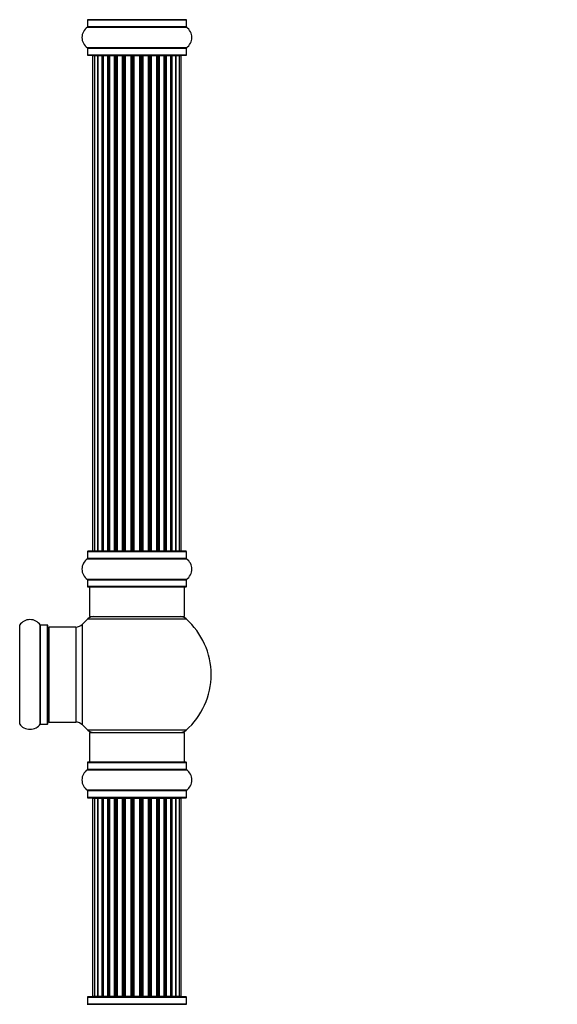
# Model space of a CAD drawing. Units: millimetres. Extents: x 0 to 1475, y 0 to 2789.
# Drawn here: x 1048 to 1229, y 1679 to 2010 of the extents above; entities that cross this region are included whole.
import ezdxf
from ezdxf import colors
from ezdxf.entities.mleader import LeaderData, LeaderLine
from ezdxf.math import Vec2, Vec3

# ---------------------------------------------------------------- set-up
doc = ezdxf.new("R2010")
doc.units = ezdxf.units.MM
doc.layers.add('DV1_Défaut', color=7, linetype='Continuous')
doc.layers.add('Défaut', color=7, linetype='Continuous')

# ---------------------------------------------------------------- blocks, each defined once
blk = doc.blocks.new('_DOT')
at = {"color": 0}
blk.add_line((0, 0), (-1, 0), dxfattribs=at)
at = {"color": 0, "const_width": 0.333}
blk.add_lwpolyline([(-0.1665, 0, 1), (0.1665, 0, 1)], format="xyb", close=True, dxfattribs=at)
blk = doc.blocks.new('SE')
at = {"layer": 'DV1_Défaut', "color": 7, "linetype": 'Continuous'}
for p, q in [((1070.9, 2010.16), (1104.2, 2010.16)), ((1070.9, 2010.16), (1070.9, 2007.81)), ((1104.1, 2010.26), (1071, 2010.26)), ((1104.2, 2007.81), (1104.2, 2010.16)), ((1070.86, 2007.73), (1104.24, 2007.73)), ((1104.2, 2007.81), (1070.9, 2007.81)), ((1104.24, 2000.79), (1070.86, 2000.79)), ((1070.9, 2000.71), (1104.2, 2000.71)), ((1070.9, 2000.71), (1070.9, 1998.36)), ((1104.2, 1998.36), (1104.2, 2000.71)), ((1104.2, 1998.36), (1070.9, 1998.36)), ((1071, 1998.26), (1104.1, 1998.26)), ((1073.23, 1998.06), (1072.63, 1998.06)), ((1072.63, 1998.06), (1072.63, 1831.46)), ((1074.42, 1998.06), (1073.23, 1998.06)), ((1073.23, 1998.06), (1073.23, 1831.46)), ((1074.42, 1831.46), (1074.42, 1998.06)), ((1075.81, 1998.06), (1074.43, 1998.06)), ((1074.43, 1998.06), (1074.43, 1831.46)), ((1075.81, 1831.46), (1075.81, 1998.06)), ((1075.81, 1998.06), (1076.05, 1998.06)), ((1076.05, 1998.06), (1076.05, 1831.46)), ((1077.72, 1998.06), (1076.15, 1998.06)), ((1076.15, 1998.06), (1076.15, 1831.46)), ((1077.72, 1831.46), (1077.72, 1998.06)), ((1077.72, 1998.06), (1077.97, 1998.06)), ((1077.97, 1998.06), (1077.97, 1831.46)), ((1078.4, 1998.06), (1077.97, 1998.06)), ((1080.05, 1998.06), (1078.32, 1998.06)), ((1078.32, 1998.06), (1078.32, 1831.46)), ((1080.05, 1831.46), (1080.05, 1998.06)), ((1080.05, 1998.06), (1080.3, 1998.06)), ((1080.3, 1998.06), (1080.3, 1831.46)), ((1080.8, 1998.06), (1080.3, 1998.06)), ((1080.8, 1831.46), (1080.8, 1998.06)), ((1080.8, 1998.06), (1080.86, 1998.06)), ((1082.71, 1998.06), (1080.86, 1998.06)), ((1080.86, 1998.06), (1080.86, 1831.46)), ((1082.71, 1831.46), (1082.71, 1998.06)), ((1082.71, 1998.06), (1082.95, 1998.06)), ((1082.95, 1998.06), (1082.95, 1831.46)), ((1083.5, 1998.06), (1082.95, 1998.06)), ((1083.5, 1831.46), (1083.5, 1998.06)), ((1083.5, 1998.06), (1083.64, 1998.06)), ((1085.58, 1998.06), (1083.64, 1998.06)), ((1083.64, 1998.06), (1083.64, 1831.46)), ((1085.58, 1831.46), (1085.58, 1998.06)), ((1085.58, 1998.06), (1085.8, 1998.06)), ((1085.8, 1998.06), (1085.8, 1831.46)), ((1086.38, 1998.06), (1085.8, 1998.06)), ((1086.38, 1831.46), (1086.38, 1998.06)), ((1086.56, 1998.06), (1086.38, 1998.06)), ((1088.54, 1998.06), (1086.56, 1998.06)), ((1086.56, 1998.06), (1086.56, 1831.46)), ((1088.54, 1831.46), (1088.54, 1998.06)), ((1088.54, 1998.06), (1088.72, 1998.06)), ((1089.3, 1998.06), (1088.72, 1998.06)), ((1088.72, 1998.06), (1088.72, 1831.46)), ((1089.3, 1831.46), (1089.3, 1998.06)), ((1089.3, 1998.06), (1089.52, 1998.06)), ((1091.46, 1998.06), (1089.52, 1998.06)), ((1089.52, 1998.06), (1089.52, 1831.46)), ((1091.46, 1998.06), (1091.6, 1998.06)), ((1091.46, 1831.46), (1091.46, 1998.06)), ((1092.15, 1998.06), (1091.6, 1998.06)), ((1091.6, 1998.06), (1091.6, 1831.46)), ((1092.15, 1831.46), (1092.15, 1998.06)), ((1092.15, 1998.06), (1092.39, 1998.06)), ((1094.24, 1998.06), (1092.39, 1998.06)), ((1092.39, 1998.06), (1092.39, 1831.46)), ((1094.24, 1998.06), (1094.3, 1998.06)), ((1094.24, 1831.46), (1094.24, 1998.06)), ((1094.8, 1998.06), (1094.3, 1998.06)), ((1094.3, 1998.06), (1094.3, 1831.46)), ((1094.8, 1831.46), (1094.8, 1998.06)), ((1094.8, 1998.06), (1095.05, 1998.06)), ((1096.78, 1998.06), (1095.05, 1998.06)), ((1095.05, 1998.06), (1095.05, 1831.46)), ((1097.13, 1998.06), (1096.7, 1998.06)), ((1096.78, 1831.46), (1096.78, 1998.06)), ((1097.13, 1831.46), (1097.13, 1998.06)), ((1097.13, 1998.06), (1097.38, 1998.06)), ((1098.95, 1998.06), (1097.38, 1998.06)), ((1097.38, 1998.06), (1097.38, 1831.46)), ((1098.95, 1831.46), (1098.95, 1998.06)), ((1099.04, 1831.46), (1099.04, 1998.06)), ((1099.04, 1998.06), (1099.29, 1998.06)), ((1100.67, 1998.06), (1099.29, 1998.06)), ((1099.29, 1998.06), (1099.29, 1831.46)), ((1100.67, 1831.46), (1100.67, 1998.06)), ((1101.86, 1998.06), (1100.68, 1998.06)), ((1100.68, 1998.06), (1100.68, 1831.46)), ((1102.47, 1998.06), (1101.86, 1998.06)), ((1101.86, 1831.46), (1101.86, 1998.06)), ((1102.47, 1831.46), (1102.47, 1998.06)), ((1070.9, 1831.16), (1104.2, 1831.16)), ((1070.9, 1831.16), (1070.9, 1828.81)), ((1104.1, 1831.26), (1071, 1831.26)), ((1072.63, 1831.46), (1073.23, 1831.46)), ((1073.23, 1831.46), (1074.42, 1831.46)), ((1074.43, 1831.46), (1075.81, 1831.46)), ((1076.05, 1831.46), (1075.81, 1831.46)), ((1076.15, 1831.46), (1077.72, 1831.46)), ((1077.97, 1831.46), (1077.72, 1831.46)), ((1077.97, 1831.46), (1078.4, 1831.46)), ((1078.32, 1831.46), (1080.05, 1831.46)), ((1080.3, 1831.46), (1080.05, 1831.46)), ((1080.3, 1831.46), (1080.8, 1831.46)), ((1080.86, 1831.46), (1080.8, 1831.46)), ((1080.86, 1831.46), (1082.71, 1831.46)), ((1082.95, 1831.46), (1082.71, 1831.46)), ((1082.95, 1831.46), (1083.5, 1831.46)), ((1083.64, 1831.46), (1083.5, 1831.46)), ((1083.64, 1831.46), (1085.58, 1831.46)), ((1085.8, 1831.46), (1085.58, 1831.46)), ((1085.8, 1831.46), (1086.38, 1831.46)), ((1086.38, 1831.46), (1086.56, 1831.46)), ((1086.56, 1831.46), (1088.54, 1831.46)), ((1088.72, 1831.46), (1088.54, 1831.46)), ((1088.72, 1831.46), (1089.3, 1831.46)), ((1089.52, 1831.46), (1089.3, 1831.46)), ((1089.52, 1831.46), (1091.46, 1831.46)), ((1091.6, 1831.46), (1091.46, 1831.46)), ((1091.6, 1831.46), (1092.15, 1831.46)), ((1092.39, 1831.46), (1092.15, 1831.46)), ((1092.39, 1831.46), (1094.24, 1831.46)), ((1094.3, 1831.46), (1094.24, 1831.46)), ((1094.3, 1831.46), (1094.8, 1831.46)), ((1095.05, 1831.46), (1094.8, 1831.46)), ((1095.05, 1831.46), (1096.78, 1831.46)), ((1096.7, 1831.46), (1097.13, 1831.46)), ((1097.38, 1831.46), (1097.13, 1831.46)), ((1097.38, 1831.46), (1098.95, 1831.46)), ((1099.29, 1831.46), (1099.04, 1831.46)), ((1099.29, 1831.46), (1100.67, 1831.46)), ((1100.68, 1831.46), (1101.86, 1831.46)), ((1101.86, 1831.46), (1102.47, 1831.46)), ((1104.2, 1828.81), (1104.2, 1831.16)), ((1070.86, 1828.73), (1104.24, 1828.73)), ((1104.2, 1828.81), (1070.9, 1828.81)), ((1104.24, 1821.79), (1070.86, 1821.79)), ((1070.9, 1821.71), (1104.2, 1821.71)), ((1070.9, 1821.71), (1070.9, 1819.36)), ((1104.2, 1819.36), (1104.2, 1821.71)), ((1104.2, 1819.36), (1070.9, 1819.36)), ((1071, 1819.26), (1104.1, 1819.26)), ((1071.55, 1819.26), (1071.55, 1809.26)), ((1103.55, 1809.26), (1103.55, 1819.26)), ((1071.01, 1808.51), (1104.09, 1808.51)), ((1071.55, 1809.26), (1103.55, 1809.26)), ((1048.08, 1773.07), (1048.08, 1806.45)), ((1055.02, 1773.07), (1055.02, 1806.45)), ((1055.1, 1773.11), (1055.1, 1806.41)), ((1057.45, 1806.41), (1055.1, 1806.41)), ((1057.45, 1773.11), (1057.45, 1806.41)), ((1057.55, 1773.21), (1057.55, 1806.31)), ((1058.05, 1773.76), (1058.05, 1805.76)), ((1066.98, 1805.76), (1058.05, 1805.76)), ((1066.98, 1805.76), (1066.98, 1773.76)), ((1069.19, 1772.79), (1069.19, 1806.72)), ((1058.05, 1773.76), (1066.98, 1773.76)), ((1055.1, 1773.11), (1057.45, 1773.11)), ((1104.09, 1771.01), (1071.01, 1771.01)), ((1071.55, 1770.26), (1103.55, 1770.26)), ((1071.55, 1770.26), (1071.55, 1760.26)), ((1103.55, 1760.26), (1103.55, 1770.26)), ((1070.86, 1757.73), (1104.24, 1757.73)), ((1070.9, 1760.16), (1104.2, 1760.16)), ((1070.9, 1760.16), (1070.9, 1757.81)), ((1104.2, 1757.81), (1070.9, 1757.81)), ((1104.1, 1760.26), (1071, 1760.26)), ((1104.2, 1757.81), (1104.2, 1760.16)), ((1104.24, 1750.79), (1070.86, 1750.79)), ((1070.9, 1750.71), (1104.2, 1750.71)), ((1070.9, 1750.71), (1070.9, 1748.36)), ((1104.2, 1748.36), (1104.2, 1750.71)), ((1104.2, 1748.36), (1070.9, 1748.36)), ((1071, 1748.26), (1104.1, 1748.26)), ((1073.23, 1748.06), (1072.63, 1748.06)), ((1072.63, 1748.06), (1072.63, 1681.46)), ((1074.42, 1748.06), (1073.23, 1748.06)), ((1073.23, 1748.06), (1073.23, 1681.46)), ((1074.42, 1681.46), (1074.42, 1748.06)), ((1075.81, 1748.06), (1074.43, 1748.06)), ((1074.43, 1748.06), (1074.43, 1681.46)), ((1075.81, 1681.46), (1075.81, 1748.06)), ((1075.81, 1748.06), (1076.05, 1748.06)), ((1076.05, 1748.06), (1076.05, 1681.46)), ((1077.72, 1748.06), (1076.15, 1748.06)), ((1076.15, 1748.06), (1076.15, 1681.46)), ((1077.72, 1681.46), (1077.72, 1748.06)), ((1077.72, 1748.06), (1077.97, 1748.06)), ((1077.97, 1748.06), (1077.97, 1681.46)), ((1078.4, 1748.06), (1077.97, 1748.06)), ((1080.05, 1748.06), (1078.32, 1748.06)), ((1078.32, 1748.06), (1078.32, 1681.46)), ((1080.05, 1681.46), (1080.05, 1748.06)), ((1080.05, 1748.06), (1080.3, 1748.06)), ((1080.3, 1748.06), (1080.3, 1681.46)), ((1080.8, 1748.06), (1080.3, 1748.06)), ((1080.8, 1681.46), (1080.8, 1748.06)), ((1080.8, 1748.06), (1080.86, 1748.06)), ((1082.71, 1748.06), (1080.86, 1748.06)), ((1080.86, 1748.06), (1080.86, 1681.46)), ((1082.71, 1681.46), (1082.71, 1748.06)), ((1082.71, 1748.06), (1082.95, 1748.06)), ((1082.95, 1748.06), (1082.95, 1681.46)), ((1083.5, 1748.06), (1082.95, 1748.06)), ((1083.5, 1681.46), (1083.5, 1748.06)), ((1083.5, 1748.06), (1083.64, 1748.06)), ((1085.58, 1748.06), (1083.64, 1748.06)), ((1083.64, 1748.06), (1083.64, 1681.46)), ((1085.58, 1681.46), (1085.58, 1748.06)), ((1085.58, 1748.06), (1085.8, 1748.06)), ((1085.8, 1748.06), (1085.8, 1681.46)), ((1086.38, 1748.06), (1085.8, 1748.06)), ((1086.38, 1681.46), (1086.38, 1748.06)), ((1086.56, 1748.06), (1086.38, 1748.06)), ((1088.54, 1748.06), (1086.56, 1748.06)), ((1086.56, 1748.06), (1086.56, 1681.46)), ((1088.54, 1681.46), (1088.54, 1748.06)), ((1088.54, 1748.06), (1088.72, 1748.06)), ((1089.3, 1748.06), (1088.72, 1748.06)), ((1088.72, 1748.06), (1088.72, 1681.46)), ((1089.3, 1681.46), (1089.3, 1748.06)), ((1089.3, 1748.06), (1089.52, 1748.06)), ((1091.46, 1748.06), (1089.52, 1748.06)), ((1089.52, 1748.06), (1089.52, 1681.46)), ((1091.46, 1748.06), (1091.6, 1748.06)), ((1091.46, 1681.46), (1091.46, 1748.06)), ((1092.15, 1748.06), (1091.6, 1748.06)), ((1091.6, 1748.06), (1091.6, 1681.46)), ((1092.15, 1681.46), (1092.15, 1748.06)), ((1092.15, 1748.06), (1092.39, 1748.06)), ((1094.24, 1748.06), (1092.39, 1748.06)), ((1092.39, 1748.06), (1092.39, 1681.46)), ((1094.24, 1748.06), (1094.3, 1748.06)), ((1094.24, 1681.46), (1094.24, 1748.06)), ((1094.8, 1748.06), (1094.3, 1748.06)), ((1094.3, 1748.06), (1094.3, 1681.46)), ((1094.8, 1681.46), (1094.8, 1748.06)), ((1094.8, 1748.06), (1095.05, 1748.06)), ((1096.78, 1748.06), (1095.05, 1748.06)), ((1095.05, 1748.06), (1095.05, 1681.46)), ((1097.13, 1748.06), (1096.7, 1748.06)), ((1096.78, 1681.46), (1096.78, 1748.06)), ((1097.13, 1681.46), (1097.13, 1748.06)), ((1097.13, 1748.06), (1097.38, 1748.06)), ((1098.95, 1748.06), (1097.38, 1748.06)), ((1097.38, 1748.06), (1097.38, 1681.46)), ((1098.95, 1681.46), (1098.95, 1748.06)), ((1099.04, 1681.46), (1099.04, 1748.06)), ((1099.04, 1748.06), (1099.29, 1748.06)), ((1100.67, 1748.06), (1099.29, 1748.06)), ((1099.29, 1748.06), (1099.29, 1681.46)), ((1100.67, 1681.46), (1100.67, 1748.06)), ((1101.86, 1748.06), (1100.68, 1748.06)), ((1100.68, 1748.06), (1100.68, 1681.46)), ((1102.47, 1748.06), (1101.86, 1748.06)), ((1101.86, 1681.46), (1101.86, 1748.06)), ((1102.47, 1681.46), (1102.47, 1748.06)), ((1070.9, 1681.16), (1104.2, 1681.16)), ((1070.9, 1681.16), (1070.9, 1678.81)), ((1104.1, 1681.26), (1071, 1681.26)), ((1072.63, 1681.46), (1073.23, 1681.46)), ((1073.23, 1681.46), (1074.42, 1681.46)), ((1074.43, 1681.46), (1075.81, 1681.46)), ((1076.05, 1681.46), (1075.81, 1681.46)), ((1076.15, 1681.46), (1077.72, 1681.46)), ((1077.97, 1681.46), (1077.72, 1681.46)), ((1077.97, 1681.46), (1078.4, 1681.46)), ((1078.32, 1681.46), (1080.05, 1681.46)), ((1080.3, 1681.46), (1080.05, 1681.46)), ((1080.3, 1681.46), (1080.8, 1681.46)), ((1080.86, 1681.46), (1080.8, 1681.46)), ((1080.86, 1681.46), (1082.71, 1681.46)), ((1082.95, 1681.46), (1082.71, 1681.46)), ((1082.95, 1681.46), (1083.5, 1681.46)), ((1083.64, 1681.46), (1083.5, 1681.46)), ((1083.64, 1681.46), (1085.58, 1681.46)), ((1085.8, 1681.46), (1085.58, 1681.46)), ((1085.8, 1681.46), (1086.38, 1681.46)), ((1086.38, 1681.46), (1086.56, 1681.46)), ((1086.56, 1681.46), (1088.54, 1681.46)), ((1088.72, 1681.46), (1088.54, 1681.46)), ((1088.72, 1681.46), (1089.3, 1681.46)), ((1089.52, 1681.46), (1089.3, 1681.46)), ((1089.52, 1681.46), (1091.46, 1681.46)), ((1091.6, 1681.46), (1091.46, 1681.46)), ((1091.6, 1681.46), (1092.15, 1681.46)), ((1092.39, 1681.46), (1092.15, 1681.46)), ((1092.39, 1681.46), (1094.24, 1681.46)), ((1094.3, 1681.46), (1094.24, 1681.46)), ((1094.3, 1681.46), (1094.8, 1681.46)), ((1095.05, 1681.46), (1094.8, 1681.46)), ((1095.05, 1681.46), (1096.78, 1681.46)), ((1096.7, 1681.46), (1097.13, 1681.46)), ((1097.38, 1681.46), (1097.13, 1681.46)), ((1097.38, 1681.46), (1098.95, 1681.46)), ((1099.29, 1681.46), (1099.04, 1681.46)), ((1099.29, 1681.46), (1100.67, 1681.46)), ((1100.68, 1681.46), (1101.86, 1681.46)), ((1101.86, 1681.46), (1102.47, 1681.46)), ((1104.2, 1678.81), (1104.2, 1681.16)), ((1070.86, 1678.73), (1104.24, 1678.73)), ((1104.2, 1678.81), (1070.9, 1678.81))]:
    blk.add_line(p, q, dxfattribs=at)
for centre, radius, start, end in [((1071, 2010.16), 0.1, 90, 180), ((1104.1, 2010.16), 0.1, 0, 90), ((1073.29, 2004.26), 4.24, 124.9821, 235.0179), ((1070.8, 2007.81), 0.1, 304.9821, 0), ((1104.3, 2007.81), 0.1, 180, 235.0179), ((1101.81, 2004.26), 4.24, 304.9821, 55.0179), ((1070.8, 2000.71), 0.1, 0, 55.0179), ((1104.3, 2000.71), 0.1, 124.9821, 180), ((1071, 1998.36), 0.1, 180, 270), ((1072.83, 1998.06), 0.2, 90, 180), ((1073.43, 1998.06), 0.2, 90, 180), ((1074.63, 1998.06), 0.2, 90, 180), ((1076.35, 1998.06), 0.2, 90, 180), ((1078.52, 1998.06), 0.2, 90, 180), ((1081.06, 1998.06), 0.2, 90, 180), ((1083.84, 1998.06), 0.2, 90, 180), ((1091.26, 1998.06), 0.2, 0, 90), ((1094.04, 1998.06), 0.2, 0, 90), ((1096.58, 1998.06), 0.2, 0, 90), ((1098.75, 1998.06), 0.2, 0, 90), ((1100.47, 1998.06), 0.2, 0, 90), ((1101.66, 1998.06), 0.2, 0, 90), ((1102.27, 1998.06), 0.2, 0, 90), ((1104.1, 1998.36), 0.1, 270, 0), ((1071, 1831.16), 0.1, 90, 180), ((1072.83, 1831.46), 0.2, 180, 270), ((1073.43, 1831.46), 0.2, 180, 270), ((1074.63, 1831.46), 0.2, 180, 270), ((1076.35, 1831.46), 0.2, 180, 270), ((1078.52, 1831.46), 0.2, 180, 270), ((1081.06, 1831.46), 0.2, 180, 270), ((1083.84, 1831.46), 0.2, 180, 270), ((1091.26, 1831.46), 0.2, 270, 0), ((1094.04, 1831.46), 0.2, 270, 0), ((1096.58, 1831.46), 0.2, 270, 0), ((1098.75, 1831.46), 0.2, 270, 0), ((1100.47, 1831.46), 0.2, 270, 0), ((1101.66, 1831.46), 0.2, 270, 0), ((1102.27, 1831.46), 0.2, 270, 0), ((1104.1, 1831.16), 0.1, 0, 90), ((1073.29, 1825.26), 4.24, 124.9821, 235.0179), ((1070.8, 1828.81), 0.1, 304.9821, 0), ((1104.3, 1828.81), 0.1, 180, 235.0179), ((1101.81, 1825.26), 4.24, 304.9821, 55.0179), ((1070.8, 1821.71), 0.1, 0, 55.0179), ((1104.3, 1821.71), 0.1, 124.9821, 180), ((1071, 1819.36), 0.1, 180, 270), ((1104.1, 1819.36), 0.1, 270, 0), ((1051.55, 1804.02), 4.24, 34.9821, 145.0179), ((1087.55, 1789.76), 25, 131.4096, 137.2679), ((1073, 1806.26), 3, 90, 131.4096), ((1102.1, 1806.26), 3, 48.5904, 90), ((1087.55, 1789.76), 25, 311.4096, 48.5904), ((1055.1, 1806.51), 0.1, 214.9821, 270), ((1057.45, 1806.31), 0.1, 0, 90), ((1058.05, 1805.26), 0.5, 90, 180), ((1066.98, 1808.76), 3, 270, 317.2679), ((1058.05, 1774.26), 0.5, 180, 270), ((1066.98, 1770.76), 3, 42.7321, 90), ((1051.55, 1775.49), 4.24, 214.9821, 240.8033), ((1051.55, 1776.61), 5.24, 246.6749, 293.325), ((1051.55, 1775.49), 4.24, 298.8887, 325.0179), ((1055.1, 1773.01), 0.1, 90, 145.0179), ((1057.45, 1773.21), 0.1, 270, 0), ((1087.55, 1789.76), 25, 222.7321, 228.5904), ((1073, 1773.26), 3, 228.5904, 270), ((1102.1, 1773.26), 3, 270, 311.4096), ((1073.29, 1754.26), 4.24, 124.9821, 235.0179), ((1070.8, 1757.81), 0.1, 304.9821, 0), ((1071, 1760.16), 0.1, 90, 180), ((1104.1, 1760.16), 0.1, 0, 90), ((1104.3, 1757.81), 0.1, 180, 235.0179), ((1101.81, 1754.26), 4.24, 304.9821, 55.0179), ((1070.8, 1750.71), 0.1, 0, 55.0179), ((1104.3, 1750.71), 0.1, 124.9821, 180), ((1071, 1748.36), 0.1, 180, 270), ((1072.83, 1748.06), 0.2, 90, 180), ((1073.43, 1748.06), 0.2, 90, 180), ((1074.63, 1748.06), 0.2, 90, 180), ((1076.35, 1748.06), 0.2, 90, 180), ((1078.52, 1748.06), 0.2, 90, 180), ((1081.06, 1748.06), 0.2, 90, 180), ((1083.84, 1748.06), 0.2, 90, 180), ((1091.26, 1748.06), 0.2, 0, 90), ((1094.04, 1748.06), 0.2, 0, 90), ((1096.58, 1748.06), 0.2, 0, 90), ((1098.75, 1748.06), 0.2, 0, 90), ((1100.47, 1748.06), 0.2, 0, 90), ((1101.66, 1748.06), 0.2, 0, 90), ((1102.27, 1748.06), 0.2, 0, 90), ((1104.1, 1748.36), 0.1, 270, 0), ((1071, 1681.16), 0.1, 90, 180), ((1072.83, 1681.46), 0.2, 180, 270), ((1073.43, 1681.46), 0.2, 180, 270), ((1074.63, 1681.46), 0.2, 180, 270), ((1076.35, 1681.46), 0.2, 180, 270), ((1078.52, 1681.46), 0.2, 180, 270), ((1081.06, 1681.46), 0.2, 180, 270), ((1083.84, 1681.46), 0.2, 180, 270), ((1091.26, 1681.46), 0.2, 270, 0), ((1094.04, 1681.46), 0.2, 270, 0), ((1096.58, 1681.46), 0.2, 270, 0), ((1098.75, 1681.46), 0.2, 270, 0), ((1100.47, 1681.46), 0.2, 270, 0), ((1101.66, 1681.46), 0.2, 270, 0), ((1102.27, 1681.46), 0.2, 270, 0), ((1104.1, 1681.16), 0.1, 0, 90), ((1070.8, 1678.81), 0.1, 304.9821, 0), ((1104.3, 1678.81), 0.1, 180, 235.0179)]:
    blk.add_arc(centre, radius, start, end, dxfattribs=at)
for centre, major_axis, ratio, start_param, end_param in [((1074.38, 1998.06), (0, 0.2), 0.187711, 4.712389, 6.283185), ((1075.74, 1998.06), (0, 0.2), 0.387825, 4.712389, 6.283185), ((1076.22, 1998.06), (0, 0.2), 0.821054, 0, 1.570796), ((1077.6, 1998.06), (0, 0.2), 0.570989, 4.712389, 6.283185), ((1078.1, 1998.06), (0, 0.2), 0.684425, 0, 1.570796), ((1079.9, 1998.06), (0, 0.2), 0.729199, 4.712389, 6.283185), ((1080.4, 1998.06), (0, 0.2), 0.517884, 0, 1.570796), ((1080.9, 1998.06), (0, 0.2), 0.4819, 0, 1.570796), ((1082.54, 1998.06), (0, 0.2), 0.855538, 4.712389, 6.283185), ((1083.01, 1998.06), (0, 0.2), 0.328709, 0, 1.570796), ((1083.56, 1998.06), (0, 0.2), 0.289192, 0, 1.570796), ((1085.39, 1998.06), (0, 0.2), 0.944487, 4.712389, 6.283185), ((1085.82, 1998.06), (0, 0.2), 0.125168, 0, 1.570796), ((1086.39, 1998.06), (0, 0.2), 0.083844, 0, 1.570796), ((1086.76, 1998.06), (0, -0.2), 0.992157, 3.141593, 4.712389), ((1088.34, 1998.06), (0, -0.2), 0.992157, 1.570796, 3.141593), ((1088.71, 1998.06), (0, -0.2), 0.083844, 1.570796, 3.141593), ((1089.28, 1998.06), (0, -0.2), 0.125168, 1.570796, 3.141593), ((1089.7, 1998.06), (0, -0.2), 0.944487, 3.141593, 4.712389), ((1091.54, 1998.06), (0, -0.2), 0.289192, 1.570796, 3.141593), ((1092.09, 1998.06), (0, -0.2), 0.328709, 1.570796, 3.141593), ((1092.56, 1998.06), (0, -0.2), 0.855538, 3.141593, 4.712389), ((1094.2, 1998.06), (0, -0.2), 0.4819, 1.570796, 3.141593), ((1094.7, 1998.06), (0, -0.2), 0.517884, 1.570796, 3.141593), ((1095.2, 1998.06), (0, -0.2), 0.729199, 3.141593, 4.712389), ((1096.99, 1998.06), (0, -0.2), 0.684425, 1.570796, 3.141593), ((1097.5, 1998.06), (0, -0.2), 0.570989, 3.141593, 4.712389), ((1098.88, 1998.06), (0, -0.2), 0.821054, 1.570796, 3.141593), ((1099.36, 1998.06), (0, -0.2), 0.387825, 3.141593, 4.712389), ((1100.71, 1998.06), (0, -0.2), 0.187711, 3.141593, 4.712389), ((1074.38, 1831.46), (0, 0.2), 0.187711, 3.141593, 4.712389), ((1075.74, 1831.46), (0, 0.2), 0.387825, 3.141593, 4.712389), ((1076.22, 1831.46), (0, 0.2), 0.821054, 1.570796, 3.141593), ((1077.6, 1831.46), (0, 0.2), 0.570989, 3.141593, 4.712389), ((1078.1, 1831.46), (0, 0.2), 0.684425, 1.570796, 3.141593), ((1079.9, 1831.46), (0, 0.2), 0.729199, 3.141593, 4.712389), ((1080.4, 1831.46), (0, 0.2), 0.517884, 1.570796, 3.141593), ((1080.9, 1831.46), (0, 0.2), 0.4819, 1.570796, 3.141593), ((1082.54, 1831.46), (0, 0.2), 0.855538, 3.141593, 4.712389), ((1083.01, 1831.46), (0, 0.2), 0.328709, 1.570796, 3.141593), ((1083.56, 1831.46), (0, 0.2), 0.289192, 1.570796, 3.141593), ((1085.39, 1831.46), (0, 0.2), 0.944487, 3.141593, 4.712389), ((1085.82, 1831.46), (0, 0.2), 0.125168, 1.570796, 3.141593), ((1086.39, 1831.46), (0, 0.2), 0.083844, 1.570796, 3.141593), ((1086.76, 1831.46), (0, -0.2), 0.992157, 4.712389, 6.283185), ((1088.34, 1831.46), (0, -0.2), 0.992157, 0, 1.570796), ((1088.71, 1831.46), (0, -0.2), 0.083844, 0, 1.570796), ((1089.28, 1831.46), (0, -0.2), 0.125168, 0, 1.570796), ((1089.7, 1831.46), (0, -0.2), 0.944487, 4.712389, 6.283185), ((1091.54, 1831.46), (0, -0.2), 0.289192, 0, 1.570796), ((1092.09, 1831.46), (0, -0.2), 0.328709, 0, 1.570796), ((1092.56, 1831.46), (0, -0.2), 0.855538, 4.712389, 6.283185), ((1094.2, 1831.46), (0, -0.2), 0.4819, 0, 1.570796), ((1094.7, 1831.46), (0, -0.2), 0.517884, 0, 1.570796), ((1095.2, 1831.46), (0, -0.2), 0.729199, 4.712389, 6.283185), ((1096.99, 1831.46), (0, -0.2), 0.684425, 0, 1.570796), ((1097.5, 1831.46), (0, -0.2), 0.570989, 4.712389, 6.283185), ((1098.88, 1831.46), (0, -0.2), 0.821054, 0, 1.570796), ((1099.36, 1831.46), (0, -0.2), 0.387825, 4.712389, 6.283185), ((1100.71, 1831.46), (0, -0.2), 0.187711, 4.712389, 6.283185), ((1074.38, 1748.06), (0, 0.2), 0.187711, 4.712389, 6.283185), ((1075.74, 1748.06), (0, 0.2), 0.387825, 4.712389, 6.283185), ((1076.22, 1748.06), (0, 0.2), 0.821054, 0, 1.570796), ((1077.6, 1748.06), (0, 0.2), 0.570989, 4.712389, 6.283185), ((1078.1, 1748.06), (0, 0.2), 0.684425, 0, 1.570796), ((1079.9, 1748.06), (0, 0.2), 0.729199, 4.712389, 6.283185), ((1080.4, 1748.06), (0, 0.2), 0.517884, 0, 1.570796), ((1080.9, 1748.06), (0, 0.2), 0.4819, 0, 1.570796), ((1082.54, 1748.06), (0, 0.2), 0.855538, 4.712389, 6.283185), ((1083.01, 1748.06), (0, 0.2), 0.328709, 0, 1.570796), ((1083.56, 1748.06), (0, 0.2), 0.289192, 0, 1.570796), ((1085.39, 1748.06), (0, 0.2), 0.944487, 4.712389, 6.283185), ((1085.82, 1748.06), (0, 0.2), 0.125168, 0, 1.570796), ((1086.39, 1748.06), (0, 0.2), 0.083844, 0, 1.570796), ((1086.76, 1748.06), (0, -0.2), 0.992157, 3.141593, 4.712389), ((1088.34, 1748.06), (0, -0.2), 0.992157, 1.570796, 3.141593), ((1088.71, 1748.06), (0, -0.2), 0.083844, 1.570796, 3.141593), ((1089.28, 1748.06), (0, -0.2), 0.125168, 1.570796, 3.141593), ((1089.7, 1748.06), (0, -0.2), 0.944487, 3.141593, 4.712389), ((1091.54, 1748.06), (0, -0.2), 0.289192, 1.570796, 3.141593), ((1092.09, 1748.06), (0, -0.2), 0.328709, 1.570796, 3.141591), ((1092.56, 1748.06), (0, -0.2), 0.855538, 3.141593, 4.712389), ((1094.2, 1748.06), (0, -0.2), 0.4819, 1.570796, 3.141593), ((1094.7, 1748.06), (0, -0.2), 0.517884, 1.570796, 3.141593), ((1095.2, 1748.06), (0, -0.2), 0.729199, 3.141593, 4.712389), ((1096.99, 1748.06), (0, -0.2), 0.684425, 1.570796, 3.141593), ((1097.5, 1748.06), (0, -0.2), 0.570989, 3.141593, 4.712389), ((1098.88, 1748.06), (0, -0.2), 0.821054, 1.570796, 3.141593), ((1099.36, 1748.06), (0, -0.2), 0.387825, 3.141593, 4.712389), ((1100.71, 1748.06), (0, -0.2), 0.187711, 3.141593, 4.712389), ((1074.38, 1681.46), (0, 0.2), 0.187711, 3.141593, 4.712389), ((1075.74, 1681.46), (0, 0.2), 0.387825, 3.141593, 4.712389), ((1076.22, 1681.46), (0, 0.2), 0.821054, 1.570796, 3.141593), ((1077.6, 1681.46), (0, 0.2), 0.570989, 3.141593, 4.712389), ((1078.1, 1681.46), (0, 0.2), 0.684425, 1.570796, 3.141593), ((1079.9, 1681.46), (0, 0.2), 0.729199, 3.141593, 4.712389), ((1080.4, 1681.46), (0, 0.2), 0.517884, 1.570796, 3.141593), ((1080.9, 1681.46), (0, 0.2), 0.4819, 1.570796, 3.141593), ((1082.54, 1681.46), (0, 0.2), 0.855538, 3.141593, 4.712389), ((1083.01, 1681.46), (0, 0.2), 0.328709, 1.570796, 3.141593), ((1083.56, 1681.46), (0, 0.2), 0.289192, 1.570796, 3.141593), ((1085.39, 1681.46), (0, 0.2), 0.944487, 3.141593, 4.712389), ((1085.82, 1681.46), (0, 0.2), 0.125168, 1.570796, 3.141593), ((1086.39, 1681.46), (0, 0.2), 0.083844, 1.570796, 3.141593), ((1086.76, 1681.46), (0, -0.2), 0.992157, 4.712389, 6.283185), ((1088.34, 1681.46), (0, -0.2), 0.992157, 0, 1.570796), ((1088.71, 1681.46), (0, -0.2), 0.083844, 0, 1.570796), ((1089.28, 1681.46), (0, -0.2), 0.125168, 0, 1.570796), ((1089.7, 1681.46), (0, -0.2), 0.944487, 4.712389, 6.283185), ((1091.54, 1681.46), (0, -0.2), 0.289192, 0, 1.570796), ((1092.09, 1681.46), (0, -0.2), 0.328709, 0, 1.570796), ((1092.56, 1681.46), (0, -0.2), 0.855538, 4.712389, 6.283185), ((1094.2, 1681.46), (0, -0.2), 0.4819, 0, 1.570796), ((1094.7, 1681.46), (0, -0.2), 0.517884, 0, 1.570796), ((1095.2, 1681.46), (0, -0.2), 0.729199, 4.712389, 6.283185), ((1096.99, 1681.46), (0, -0.2), 0.684425, 0, 1.570796), ((1097.5, 1681.46), (0, -0.2), 0.570989, 4.712389, 6.283185), ((1098.88, 1681.46), (0, -0.2), 0.821054, 0, 1.570796), ((1099.36, 1681.46), (0, -0.2), 0.387825, 4.712389, 6.283185), ((1100.71, 1681.46), (0, -0.2), 0.187711, 4.712389, 6.283185)]:
    blk.add_ellipse(centre, major_axis=major_axis, ratio=ratio, start_param=start_param, end_param=end_param, dxfattribs=at)

msp = doc.modelspace()

# ---------------------------------------------------------------- block references
at = {"layer": 'Défaut'}
msp.add_blockref('SE', (0, 0), dxfattribs=at)

# ---------------------------------------------------------------- leaders
at = {"layer": 'Défaut', "color": 7, "linetype": 'Continuous'}
ml = msp.add_multileader_mtext('Standard', dxfattribs=at)
ml.set_content('{\\pxsm0.9;\\fSolid Edge ISO|b1||i0||c0|p34;\\W1.;13/11/2019\\P}', color=256)
ml.set_leader_properties()
ml.set_arrow_properties(name='DOT')
ml.build(insert=Vec2(0, 0))
ml.multileader.update_dxf_attribs({"leader_type": 0, "dogleg_length": 0, "arrow_head_size": 12})
ctx = ml.context
ctx.base_point, ctx.char_height, ctx.arrow_head_size, ctx.landing_gap_size = Vec3(1141.6, 2782.07), 12, 12, 4.2
notes = []
notes.append((ctx, [(0, (0, 0, 0), (0, 0), (1, 0), 1, [])]))
ctx.mtext.insert = Vec3(1143.6, 2788.19)
for ctx, leaders in notes:
    for number, flags, end, landing, length, lines in leaders:
        leader = LeaderData()
        leader.index, (leader.has_last_leader_line, leader.has_dogleg_vector, leader.attachment_direction) = number, flags
        leader.last_leader_point, leader.dogleg_vector, leader.dogleg_length = Vec3(end), Vec3(landing), length
        for number, points, colour, breaks in lines:
            line = LeaderLine()
            line.index, line.vertices, line.color, line.breaks = number, Vec3.list(points), colors.encode_raw_color(colour), breaks
            leader.lines.append(line)
        ctx.leaders.append(leader)

doc.saveas('drawing.dxf')
